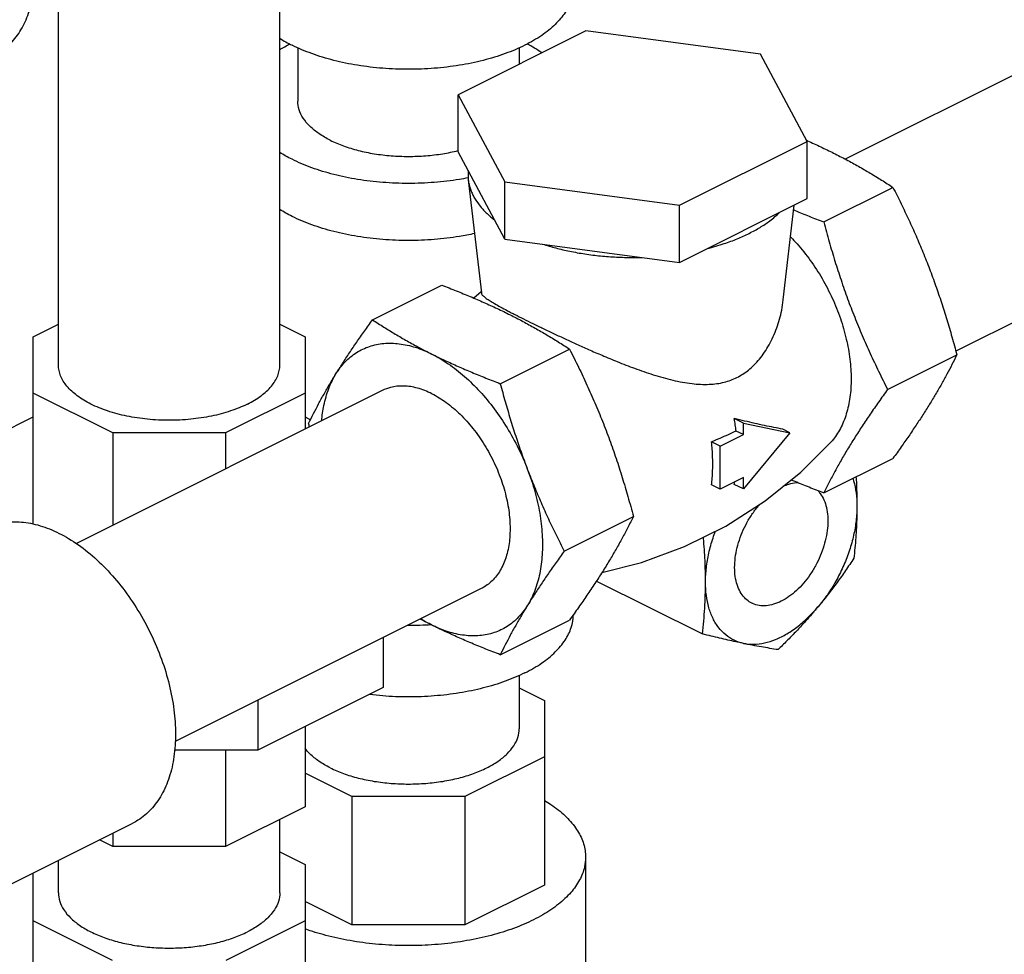
# Model space of a CAD drawing. Units: inches. Extents: x -6.2 to 22.7, y -5.8 to 24.2.
# Drawn here: x 19 to 19.9, y 21.6 to 22.5 of the extents above; entities that cross this region are included whole.
import ezdxf

# ---------------------------------------------------------------- set-up
doc = ezdxf.new("R2010")
doc.units = ezdxf.units.IN
doc.header["$LTSCALE"] = 1.21
doc.header["$MEASUREMENT"] = 0
doc.layers.get('0').update_dxf_attribs({"linetype": 'CONTINUOUS'})

msp = doc.modelspace()

# ---------------------------------------------------------------- linework, layer by layer
at = {"color": 7, "linetype": 'Continuous'}
for p, q in [((19.23922, 22.16075), (19.23922, 22.64661)), ((19.02922, 22.16075), (19.02922, 22.54161)), ((19.52956, 22.47774), (19.40837, 22.41714)), ((19.69513, 22.45556), (19.52956, 22.47774)), ((19.25624, 22.46175), (19.25624, 22.41108)), ((19.46624, 22.46175), (19.46624, 22.44608)), ((19.73949, 22.37278), (19.69513, 22.45556)), ((19.98272, 22.45965), (19.7755, 22.35604)), ((19.40837, 22.36301), (19.40837, 22.41714)), ((19.40837, 22.41714), (19.45273, 22.33436)), ((19.61829, 22.31218), (19.73949, 22.37278)), ((19.73949, 22.31865), (19.73949, 22.37278)), ((19.45273, 22.28023), (19.40837, 22.36301)), ((19.41792, 22.34519), (19.41794, 22.33632)), ((19.41794, 22.33632), (19.43035, 22.22904)), ((19.45273, 22.28023), (19.45273, 22.33436)), ((19.45273, 22.33436), (19.61829, 22.31218)), ((19.75508, 22.29639), (19.82076, 22.32923)), ((19.61829, 22.25805), (19.73949, 22.31865)), ((19.61829, 22.25805), (19.61829, 22.31218)), ((19.71676, 22.22254), (19.72716, 22.31249)), ((19.45273, 22.28023), (19.61829, 22.25805)), ((20.07664, 22.27182), (19.88044, 22.17372)), ((19.32709, 22.20359), (19.39277, 22.23643)), ((19.43023, 22.23006), (19.42326, 22.22414)), ((19.00531, 22.18745), (19.02922, 22.1994)), ((19.23922, 22.1994), (19.26313, 22.18745)), ((19.00531, 22.00974), (19.00531, 22.18745)), ((19.26313, 22.18745), (19.26313, 22.09985)), ((19.44829, 22.14299), (19.51397, 22.17583)), ((19.81568, 22.13754), (19.88136, 22.17038)), ((19.08082, 22.0963), (19.00531, 22.13405)), ((19.33638, 22.13648), (19.04583, 21.9912)), ((19.26313, 22.13405), (19.18761, 22.0963)), ((18.94666, 22.08205), (19.00531, 22.11138)), ((19.26313, 22.11138), (19.26824, 22.10882)), ((19.67889, 22.10558), (19.67022, 22.10991)), ((19.67889, 22.09463), (19.67196, 22.09809)), ((19.67889, 22.09463), (19.67889, 22.10558)), ((19.67889, 22.10558), (19.72308, 22.09643)), ((19.72308, 22.09643), (19.67889, 22.04308)), ((19.72308, 22.09643), (19.71617, 22.09988)), ((19.08082, 22.0963), (19.08082, 22.0087)), ((19.18761, 22.0963), (19.08082, 22.0963)), ((19.18761, 22.0963), (19.18761, 22.06209)), ((19.65679, 22.08358), (19.64861, 22.08767)), ((19.65679, 22.08358), (19.67889, 22.09463)), ((19.65679, 22.04298), (19.65679, 22.08358)), ((19.75508, 22.03929), (19.82076, 22.07213)), ((19.67889, 22.05403), (19.65679, 22.04298)), ((19.67889, 22.04308), (19.67889, 22.05403)), ((19.65679, 22.04298), (19.64861, 22.04707)), ((19.67889, 22.04308), (19.67022, 22.04741)), ((19.50889, 21.98414), (19.57457, 22.01698)), ((19.4303, 21.94865), (19.13977, 21.80339)), ((19.53953, 21.95577), (19.64, 21.90553)), ((19.44829, 21.88589), (19.51397, 21.91873)), ((19.33734, 21.90217), (19.33734, 21.85481)), ((19.46624, 21.86635), (19.46624, 21.81569)), ((19.33734, 21.85481), (19.21836, 21.79532)), ((19.46624, 21.85434), (19.49015, 21.84238)), ((19.21836, 21.84268), (19.21836, 21.79532)), ((19.49015, 21.84238), (19.49015, 21.66731)), ((19.26313, 21.8177), (19.26313, 21.74163)), ((19.21836, 21.79532), (19.13921, 21.79532)), ((19.18761, 21.79532), (19.18761, 21.70388)), ((19.49015, 21.7891), (19.41464, 21.75134)), ((19.30763, 21.75134), (19.26313, 21.77359)), ((19.30763, 21.75134), (19.30763, 21.62956)), ((19.41464, 21.75134), (19.30763, 21.75134)), ((19.41464, 21.75134), (19.41464, 21.62956)), ((19.26313, 21.74163), (19.18761, 21.70388)), ((18.96829, 21.66035), (19.09966, 21.72603)), ((19.23922, 21.66008), (19.23922, 21.72968)), ((19.08082, 21.71661), (19.08082, 21.70388)), ((19.08082, 21.70388), (19.06809, 21.71025)), ((19.18761, 21.70388), (19.08082, 21.70388)), ((19.23922, 21.69873), (19.26313, 21.68678)), ((19.02922, 21.66008), (19.02922, 21.69081)), ((19.26313, 21.68678), (19.26313, 21.51149)), ((19.52921, 21.6939), (19.52921, 21.40974)), ((19.00531, 21.5116), (19.00531, 21.67886)), ((19.49015, 21.66731), (19.41464, 21.62956)), ((19.30763, 21.62956), (19.26313, 21.65181)), ((19.0806, 21.59574), (19.00531, 21.63338)), ((19.26313, 21.63327), (19.18806, 21.59574)), ((19.41464, 21.62956), (19.30763, 21.62956))]:
    msp.add_line(p, q, dxfattribs=at)
msp.add_lwpolyline([(19.54478, 21.9639), (19.58231, 21.97338), (19.62304, 21.98844), (19.66233, 22.00797), (19.69939, 22.03169), (19.73339, 22.05906), (19.76181, 22.08735)], dxfattribs=at)
for points, start_tangent, end_tangent in [([(18.96708, 22.45324), (18.97533, 22.45825), (18.98659, 22.46876), (18.99565, 22.48234), (19.00228, 22.49864), (19.00633, 22.51726), (19.00769, 22.53775), (19.00633, 22.5596), (19.00228, 22.58227), (18.99565, 22.6052), (18.98659, 22.62784), (18.97533, 22.64961), (18.96214, 22.66999), (18.94736, 22.68848), (18.93135, 22.70461), (18.91449, 22.718), (18.8972, 22.72831)], (0.894314, 0.447439), (-0.894427, 0.447214)), ([(19.51749, 22.51933), (19.51557, 22.50711), (19.50984, 22.49519), (19.50046, 22.48386), (19.48765, 22.47341), (19.47173, 22.46409), (19.45308, 22.45613), (19.43218, 22.44972), (19.40953, 22.44503), (19.38568, 22.44217), (19.36124, 22.44121), (19.3368, 22.44217), (19.31296, 22.44503), (19.29031, 22.44972), (19.2694, 22.45613), (19.25076, 22.46409)], (0.000001, -1), (-0.894427, 0.447214)), ([(19.23908, 22.47062), (19.25076, 22.46409)], (0.847165, -0.531329), (0.894427, -0.447214)), ([(19.23908, 22.45979), (19.24879, 22.46532)], (0.847165, 0.531329), (0.887891, 0.460054)), ([(19.48783, 22.45688), (19.48765, 22.457), (19.47369, 22.46532)], (-0.822748, 0.568407), (-0.887908, 0.460021)), ([(19.287, 22.37395), (19.2763, 22.38022), (19.26769, 22.38724), (19.26138, 22.39485), (19.25753, 22.40286), (19.25624, 22.41108)], (-0.894427, 0.447214), (-0.000001, 1)), ([(19.287, 22.37395), (19.29952, 22.3686), (19.31357, 22.3643), (19.3288, 22.36115), (19.34482, 22.35922), (19.36124, 22.35858), (19.37767, 22.35922), (19.39369, 22.36115), (19.40814, 22.36411)], (0.894427, -0.447214), (0.970228, 0.242194)), ([(19.73901, 22.37369), (19.73957, 22.37344)], (0.914607, -0.404343), (0.914231, -0.405193)), ([(19.73957, 22.37344), (19.73975, 22.37336)], (0.914231, -0.405193), (0.914109, -0.405469)), ([(19.73975, 22.37336), (19.75219, 22.36768), (19.76451, 22.3617)], (0.914109, -0.405469), (0.894427, -0.447214)), ([(19.41754, 22.3382), (19.40953, 22.33678), (19.38568, 22.33391), (19.36124, 22.33295), (19.3368, 22.33391), (19.31296, 22.33678), (19.29031, 22.34147), (19.2694, 22.34787), (19.25076, 22.35583), (19.23908, 22.36237)], (-0.98186, -0.189609), (-0.847151, 0.531353)), ([(19.40814, 22.36411), (19.40837, 22.36416)], (0.970228, 0.242194), (0.969878, 0.24359)), ([(19.76451, 22.3617), (19.7765, 22.35552), (19.78805, 22.34919), (19.79918, 22.34273), (19.81002, 22.33611), (19.82076, 22.32923)], (0.894427, -0.447214), (0.836642, -0.54775)), ([(19.41794, 22.33632), (19.41843, 22.33317), (19.41937, 22.32937), (19.42068, 22.32559), (19.42236, 22.32185), (19.42441, 22.31815), (19.42957, 22.31093), (19.43252, 22.3076), (19.43577, 22.30434), (19.44317, 22.29806)], (0.115017, -0.993364), (0.794523, -0.607234)), ([(19.82076, 22.32923), (19.8285, 22.31373), (19.83574, 22.29849), (19.84263, 22.2832), (19.84919, 22.2677), (19.85541, 22.25198)], (0.454156, -0.890922), (0.356432, -0.934321)), ([(19.42385, 22.28537), (19.40953, 22.28265), (19.38568, 22.27979), (19.36124, 22.27883), (19.3368, 22.27979), (19.31296, 22.28265), (19.29031, 22.28734), (19.2694, 22.29375), (19.25076, 22.30171), (19.23908, 22.30824)], (-0.976906, -0.21367), (-0.847151, 0.531353)), ([(19.68441, 22.28559), (19.69471, 22.29127), (19.69943, 22.29429), (19.70384, 22.29743), (19.70886, 22.30144), (19.71339, 22.3056)], (0.894427, 0.447214), (0.710818, 0.703376)), ([(19.72661, 22.30779), (19.72807, 22.30718), (19.74132, 22.30176), (19.75508, 22.29639)], (0.921343, -0.388751), (0.934207, -0.356731)), ([(19.75508, 22.29639), (19.76029, 22.27751), (19.76571, 22.2593), (19.7715, 22.24137), (19.77774, 22.2236), (19.78445, 22.20601), (19.7916, 22.18869), (19.79915, 22.17165), (19.80713, 22.15473), (19.81568, 22.13754)], (0.25678, -0.96647), (0.454156, -0.890922)), ([(19.64439, 22.2711), (19.65271, 22.27336), (19.66073, 22.27587), (19.67305, 22.28044), (19.68441, 22.28559)], (0.969536, 0.244951), (0.894427, 0.447214)), ([(19.48838, 22.27546), (19.50094, 22.27175), (19.51413, 22.26865), (19.52857, 22.26607), (19.54344, 22.26421), (19.55861, 22.26308), (19.57393, 22.26271), (19.58263, 22.26283)], (0.950443, -0.310897), (0.99961, 0.027927)), ([(19.72381, 22.28207), (19.72981, 22.27565), (19.74237, 22.25993), (19.75358, 22.24261), (19.76315, 22.2241), (19.77085, 22.20486), (19.77649, 22.18537), (19.77993, 22.1661), (19.78109, 22.14752), (19.77993, 22.13011), (19.77649, 22.11428), (19.77085, 22.10043), (19.76315, 22.08889), (19.76181, 22.08735)], (0.700454, -0.713698), (-0.671744, -0.740784)), ([(19.85541, 22.25198), (19.86126, 22.23606), (19.86673, 22.22002), (19.87185, 22.20384), (19.87669, 22.1874), (19.88136, 22.17038)], (0.356432, -0.934321), (0.25678, -0.96647)), ([(19.39277, 22.23643), (19.40659, 22.23103), (19.41986, 22.2256), (19.43277, 22.22004), (19.44539, 22.21428), (19.45772, 22.2083)], (0.934207, -0.356731), (0.894427, -0.447214)), ([(19.43041, 22.22905), (19.43059, 22.22822), (19.43224, 22.22615), (19.43498, 22.22393), (19.43856, 22.22154), (19.44295, 22.21891), (19.44834, 22.21588), (19.45478, 22.21243), (19.45878, 22.21034)], (0.082046, -0.996629), (0.888113, -0.459626)), ([(19.67277, 22.14888), (19.6837, 22.15592), (19.69407, 22.16624), (19.70324, 22.17978), (19.71051, 22.19588), (19.7152, 22.21272), (19.71676, 22.22254)], (0.894427, 0.447214), (0.11486, 0.993382)), ([(19.45878, 22.21034), (19.46218, 22.20859), (19.47035, 22.20446)], (0.888113, -0.459626), (0.894427, -0.447214)), ([(19.29244, 22.15229), (19.29866, 22.16217), (19.30523, 22.1722), (19.31211, 22.18237), (19.31936, 22.19277), (19.32709, 22.20359)], (0.524959, 0.851127), (0.585562, 0.810627)), ([(19.32709, 22.20359), (19.33788, 22.19668), (19.34874, 22.19004), (19.35987, 22.18359), (19.37139, 22.17728), (19.38334, 22.17111)], (0.836642, -0.54775), (0.894427, -0.447214)), ([(19.45772, 22.2083), (19.46926, 22.20236)], (0.894427, -0.447214), (0.883341, -0.468731)), ([(19.46926, 22.20236), (19.4697, 22.20212), (19.48125, 22.19579), (19.49239, 22.18933), (19.50322, 22.18271), (19.51397, 22.17583)], (0.883341, -0.468731), (0.836642, -0.54775)), ([(19.47035, 22.20446), (19.47932, 22.20002), (19.48907, 22.19528), (19.49935, 22.19038), (19.50989, 22.18545), (19.52063, 22.18052), (19.53209, 22.1754), (19.54482, 22.16989), (19.55932, 22.16389), (19.5757, 22.15758), (19.59345, 22.1515), (19.612, 22.14633), (19.63016, 22.14305), (19.64652, 22.14237), (19.66075, 22.14442), (19.67277, 22.14888)], (0.894427, -0.447214), (0.894427, 0.447214)), ([(19.29244, 22.15229), (19.30128, 22.16374), (19.31195, 22.17249), (19.32421, 22.17834), (19.3378, 22.18115), (19.3524, 22.18087), (19.3677, 22.1775), (19.38334, 22.17111)], (0.524959, 0.851127), (0.894427, -0.447214)), ([(19.38334, 22.17111), (19.39898, 22.16186), (19.41428, 22.14993), (19.42888, 22.13561), (19.44247, 22.11921), (19.45473, 22.1011), (19.4654, 22.08168), (19.47424, 22.06139)], (0.894427, -0.447214), (0.356432, -0.934321)), ([(19.38334, 22.17111), (19.3957, 22.16512), (19.40836, 22.15935), (19.42128, 22.15378), (19.43452, 22.14836), (19.44829, 22.14299)], (0.894427, -0.447214), (0.934207, -0.356731)), ([(19.51397, 22.17583), (19.52253, 22.15863), (19.53051, 22.1417), (19.53806, 22.12466), (19.54521, 22.10734), (19.55192, 22.08975), (19.55816, 22.07198), (19.56394, 22.05405), (19.56936, 22.03585), (19.57457, 22.01698)], (0.454156, -0.890922), (0.25678, -0.96647)), ([(19.88136, 22.17038), (19.87669, 22.16108), (19.87185, 22.15189), (19.86673, 22.1426), (19.86126, 22.13312), (19.85541, 22.12343)], (-0.441596, -0.897214), (-0.524959, -0.851127)), ([(19.20847, 22.12363), (19.19255, 22.1171), (19.1744, 22.11225), (19.1547, 22.10926), (19.13422, 22.10825), (19.11374, 22.10926), (19.09404, 22.11225), (19.07588, 22.1171), (19.05997, 22.12363), (19.04692, 22.13158), (19.03721, 22.14066), (19.03124, 22.15051), (19.02922, 22.16075)], (-0.894427, -0.447214), (-0.000005, 1)), ([(19.20847, 22.12363), (19.22152, 22.13158), (19.23123, 22.14066), (19.2372, 22.15051), (19.23922, 22.16075)], (0.894427, 0.447214), (-0.000005, 1)), ([(19.26649, 22.10534), (19.27117, 22.11463), (19.276, 22.12383), (19.28112, 22.13312), (19.28659, 22.1426), (19.29244, 22.15229)], (0.441596, 0.897214), (0.524959, 0.851127)), ([(19.27892, 22.10786), (19.28101, 22.12233), (19.28563, 22.13838), (19.29244, 22.15229)], (0.086819, 0.996224), (0.524959, 0.851127)), ([(19.38334, 22.1335), (19.3697, 22.13877), (19.35652, 22.14077), (19.34425, 22.13942), (19.33638, 22.13647)], (-0.894427, 0.447214), (-0.894685, -0.446697)), ([(19.44829, 22.14299), (19.45297, 22.12596), (19.4578, 22.10952), (19.46292, 22.09334), (19.46839, 22.0773), (19.47424, 22.06139)], (0.25678, -0.96647), (0.356432, -0.934321)), ([(19.81568, 22.13754), (19.80712, 22.12554), (19.79914, 22.11403), (19.79159, 22.10278), (19.78444, 22.0917), (19.77773, 22.08082), (19.77149, 22.0702), (19.76571, 22.05982), (19.76029, 22.0496), (19.75508, 22.03929)], (-0.585562, -0.810627), (-0.441596, -0.897214)), ([(19.38334, 22.1335), (19.39698, 22.12513), (19.41016, 22.11395), (19.42242, 22.10033), (19.43336, 22.08475), (19.44259, 22.06774), (19.4498, 22.04986), (19.45475, 22.03174), (19.45727, 22.01399), (19.45727, 21.99721), (19.45475, 21.98197), (19.4498, 21.9688), (19.44259, 21.95814), (19.43336, 21.95035), (19.4303, 21.94865)], (0.894427, -0.447214), (-0.894685, -0.446697)), ([(19.85541, 22.12343), (19.84919, 22.11355), (19.84263, 22.10352), (19.83574, 22.09334), (19.82849, 22.08295), (19.82076, 22.07213)], (-0.524959, -0.851127), (-0.585562, -0.810627)), ([(19.71617, 22.09988), (19.70782, 22.10146), (19.69895, 22.10327), (19.68966, 22.1053), (19.68005, 22.10752), (19.67022, 22.10991)], (-0.984151, 0.177335), (-0.970415, 0.241441)), ([(19.67196, 22.09809), (19.67118, 22.10398), (19.67022, 22.10991)], (-0.116019, 0.993247), (-0.174213, 0.984708)), ([(19.26739, 22.10199), (19.26649, 22.10534)], (-0.259822, 0.965657), (-0.25678, 0.96647)), ([(19.67196, 22.09809), (19.66431, 22.09454), (19.65652, 22.09107), (19.64861, 22.08767)], (-0.904155, -0.427205), (-0.921478, -0.388431)), ([(19.64861, 22.04707), (19.64973, 22.06001), (19.64973, 22.07361), (19.64861, 22.08767)], (0.132711, 0.991155), (-0.11727, 0.9931)), ([(19.47424, 22.06139), (19.48104, 22.04068), (19.48567, 22.02), (19.48801, 21.99984), (19.48801, 21.98062), (19.48567, 21.96279), (19.48104, 21.94675), (19.47424, 21.93284)], (0.356432, -0.934321), (-0.524959, -0.851127)), ([(19.47424, 22.06139), (19.48046, 22.04566), (19.48702, 22.03016), (19.49391, 22.01487), (19.50116, 21.99964), (19.50889, 21.98414)], (0.356432, -0.934321), (0.454156, -0.890922)), ([(19.67022, 22.04741), (19.67073, 22.04994)], (0.210147, 0.97767), (0.189465, 0.981887)), ([(19.75508, 22.03929), (19.74126, 22.04468), (19.72799, 22.05011), (19.72426, 22.05169)], (-0.934207, 0.356731), (-0.919993, 0.391936)), ([(19.78277, 22.0531), (19.78342, 22.05097), (19.78581, 22.03935), (19.78661, 22.02664)], (0.307672, -0.951492), (0, -1)), ([(19.78569, 22.05458), (19.78584, 22.05226), (19.78641, 22.03938), (19.78661, 22.02664)], (0.063062, -0.99801), (0, -1)), ([(19.7494, 22.0417), (19.75179, 22.03883), (19.75527, 22.03271), (19.75764, 22.02544), (19.75884, 22.01722), (19.75884, 22.00828), (19.75764, 21.99886), (19.75527, 21.98922), (19.75179, 21.97963), (19.74731, 21.97033), (19.74194, 21.96159), (19.73583, 21.95365), (19.72915, 21.94671), (19.72207, 21.94098), (19.7148, 21.9366)], (0.692438, -0.721477), (-0.894427, -0.447214)), ([(19.71664, 22.04573), (19.72207, 22.04776), (19.72915, 22.0491), (19.73059, 22.04918)], (0.912303, 0.409517), (0.999513, 0.031197)), ([(19.68685, 21.93483), (19.68228, 21.93781), (19.6778, 21.94263), (19.67432, 21.94875), (19.67195, 21.95602), (19.67075, 21.96424), (19.67075, 21.97318), (19.67195, 21.9826), (19.67432, 21.99224), (19.6778, 22.00184), (19.68228, 22.01113), (19.68765, 22.01987), (19.69376, 22.02782), (19.69439, 22.02854)], (-0.894254, 0.447559), (0.660275, 0.751024)), ([(19.78661, 22.02664), (19.78581, 22.01313), (19.78342, 21.99912), (19.7795, 21.98492), (19.77413, 21.97085), (19.76744, 21.95723), (19.75957, 21.94435), (19.7507, 21.93251)], (0, -1), (-0.637952, -0.770076)), ([(19.78661, 22.02664), (19.78648, 22.01659), (19.78611, 22.00669), (19.7855, 21.99693), (19.78468, 21.98719), (19.78363, 21.97735)], (0, -1), (-0.114952, -0.993371)), ([(19.57457, 22.01698), (19.56936, 22.00666), (19.56394, 21.99643), (19.55815, 21.98606), (19.55191, 21.97543), (19.5452, 21.96455), (19.53805, 21.95348), (19.5305, 21.94222), (19.52252, 21.93072), (19.51397, 21.91873)], (-0.441596, -0.897214), (-0.585562, -0.810627)), ([(18.97666, 22.01099), (18.9854, 22.0119), (19.00266, 22.01052), (19.02066, 22.0052), (19.03891, 21.99608), (19.05691, 21.9834), (19.07417, 21.96752), (19.09022, 21.94885), (19.10462, 21.92793), (19.11697, 21.90531), (19.12695, 21.88161), (19.13428, 21.85747), (19.13876, 21.83357), (19.14027, 21.81054)], (0.985606, 0.16906), (0, -1)), ([(19.64298, 21.95482), (19.64378, 21.96833), (19.64617, 21.98234), (19.65009, 21.99654), (19.65244, 22.0032)], (0, 1), (0.353875, 0.935293)), ([(19.64298, 21.95482), (19.64285, 21.965), (19.64248, 21.97527), (19.64187, 21.98564), (19.64105, 21.99621), (19.64095, 21.99734)], (0, 1), (-0.088833, 0.996047)), ([(19.50889, 21.98414), (19.50116, 21.97332), (19.49391, 21.96292), (19.48702, 21.95274), (19.48046, 21.94271), (19.47424, 21.93284)], (-0.585562, -0.810627), (-0.524959, -0.851127)), ([(19.78363, 21.97735), (19.77576, 21.96568), (19.76777, 21.95443), (19.75944, 21.9434), (19.7507, 21.93251)], (-0.549735, -0.835339), (-0.637952, -0.770076)), ([(19.64, 21.90553), (19.64127, 21.91782), (19.6422, 21.92998), (19.64278, 21.94228), (19.64298, 21.95482)], (0.114952, 0.993371), (0, 1)), ([(19.67889, 21.89661), (19.67002, 21.89958), (19.66215, 21.90458), (19.65546, 21.91152), (19.65009, 21.92022), (19.64617, 21.93049), (19.64378, 21.94212), (19.64298, 21.95482)], (-0.97922, 0.202803), (0, 1)), ([(19.47424, 21.93284), (19.4654, 21.92138), (19.45473, 21.91263), (19.44247, 21.90679), (19.42888, 21.90397), (19.41428, 21.90426), (19.39898, 21.90763), (19.38334, 21.91401)], (-0.524959, -0.851127), (-0.894427, 0.447214)), ([(19.47424, 21.93284), (19.46839, 21.92315), (19.46292, 21.91366), (19.4578, 21.90437), (19.45296, 21.89518), (19.44829, 21.88589)], (-0.524959, -0.851127), (-0.441596, -0.897214)), ([(19.67889, 21.89661), (19.68856, 21.89574), (19.69881, 21.89699), (19.70943, 21.90034), (19.72016, 21.90571), (19.73078, 21.91297), (19.74103, 21.92197), (19.7507, 21.93251)], (0.97922, -0.202803), (0.637952, 0.770076)), ([(19.7148, 21.9366), (19.70752, 21.93371), (19.70045, 21.93236), (19.69376, 21.93261), (19.68765, 21.93445), (19.68685, 21.93483)], (-0.894427, -0.447214), (-0.894254, 0.447559)), ([(19.7507, 21.93251), (19.74342, 21.92394), (19.73592, 21.91553), (19.7282, 21.90723), (19.72019, 21.89898), (19.71182, 21.89066)], (-0.637952, -0.770076), (-0.714785, -0.699344)), ([(19.38334, 21.91401), (19.37235, 21.91967)], (-0.894427, 0.447214), (-0.883895, 0.467685)), ([(19.38334, 21.91401), (19.37297, 21.91982)], (-0.894427, 0.447214), (-0.849291, 0.527925)), ([(19.47173, 21.8687), (19.48765, 21.87802), (19.50046, 21.88847), (19.50984, 21.8998), (19.51557, 21.91172), (19.51749, 21.92359)], (0.894427, 0.447214), (0.009135, 0.999958)), ([(19.38276, 21.91422), (19.36124, 21.91347), (19.36004, 21.91347)], (-0.997592, -0.069361), (-0.999993, 0.003843)), ([(19.44829, 21.88589), (19.43446, 21.89128), (19.42119, 21.89671), (19.40828, 21.90228), (19.39566, 21.90804), (19.38334, 21.91401)], (-0.934207, 0.356731), (-0.894427, 0.447214)), ([(19.67889, 21.89661), (19.67161, 21.89815), (19.66411, 21.89981), (19.65638, 21.90159), (19.64837, 21.90349), (19.64, 21.90553)], (-0.97922, 0.202803), (-0.970971, 0.239196)), ([(19.71182, 21.89066), (19.70395, 21.89192), (19.69595, 21.8933), (19.68763, 21.89485), (19.67889, 21.89661)], (-0.988423, 0.151726), (-0.97922, 0.202803)), ([(19.47173, 21.8687), (19.45308, 21.86073), (19.43218, 21.85433), (19.40953, 21.84964), (19.38568, 21.84678), (19.36124, 21.84581), (19.3368, 21.84678), (19.32425, 21.84803)], (-0.894427, -0.447214), (-0.992657, 0.120966)), ([(19.14027, 21.81054), (19.13876, 21.78903), (19.13428, 21.7696), (19.12695, 21.7528), (19.11697, 21.73908), (19.10462, 21.72882), (19.09967, 21.72604)], (0, -1), (-0.894562, -0.446944)), ([(19.287, 21.77856), (19.29952, 21.77321), (19.31357, 21.76891), (19.3288, 21.76575), (19.34482, 21.76383), (19.36124, 21.76319), (19.37767, 21.76383), (19.39369, 21.76575), (19.40891, 21.76891), (19.42296, 21.77321), (19.43549, 21.77856), (19.44619, 21.78483), (19.4548, 21.79185), (19.4611, 21.79946), (19.46495, 21.80747), (19.46624, 21.81569)], (0.894427, -0.447214), (-0.000001, 1)), ([(19.287, 21.77856), (19.2763, 21.78483), (19.26769, 21.79185), (19.26295, 21.79722)], (-0.894427, 0.447214), (-0.60054, 0.799595)), ([(19.4903, 21.74765), (19.49639, 21.74377), (19.50975, 21.73314), (19.51978, 21.72164), (19.52628, 21.70951), (19.52909, 21.69704), (19.52921, 21.6939)], (0.857357, -0.514722), (-0.000793, -1)), ([(19.52921, 21.6939), (19.52815, 21.6845), (19.52349, 21.67216), (19.5152, 21.66032), (19.50347, 21.64922), (19.48856, 21.63912), (19.47081, 21.63024), (19.45061, 21.62279), (19.42841, 21.61692), (19.40472, 21.61278), (19.38005, 21.61044), (19.35496, 21.60997), (19.33001, 21.61138), (19.30577, 21.61463), (19.28276, 21.61965), (19.2631, 21.62574)], (-0.000793, -1), (-0.940877, 0.338749)), ([(19.02922, 21.66008), (19.03051, 21.65187), (19.03436, 21.64385), (19.04066, 21.63624), (19.04927, 21.62922), (19.05997, 21.62295), (19.0725, 21.6176), (19.08655, 21.6133), (19.10177, 21.61015), (19.11779, 21.60822), (19.13422, 21.60758), (19.15065, 21.60822), (19.16667, 21.61015), (19.18189, 21.6133), (19.19594, 21.6176), (19.20847, 21.62295)], (-0.000001, -1), (0.894427, 0.447214)), ([(19.23922, 21.66008), (19.23793, 21.65187), (19.23408, 21.64385), (19.22778, 21.63624), (19.21917, 21.62922), (19.20847, 21.62295)], (-0.000001, -1), (-0.894427, -0.447214))]:
    msp.add_spline(points, degree=3, dxfattribs=dict(at, start_tangent=start_tangent, end_tangent=end_tangent))

doc.saveas('drawing.dxf')
